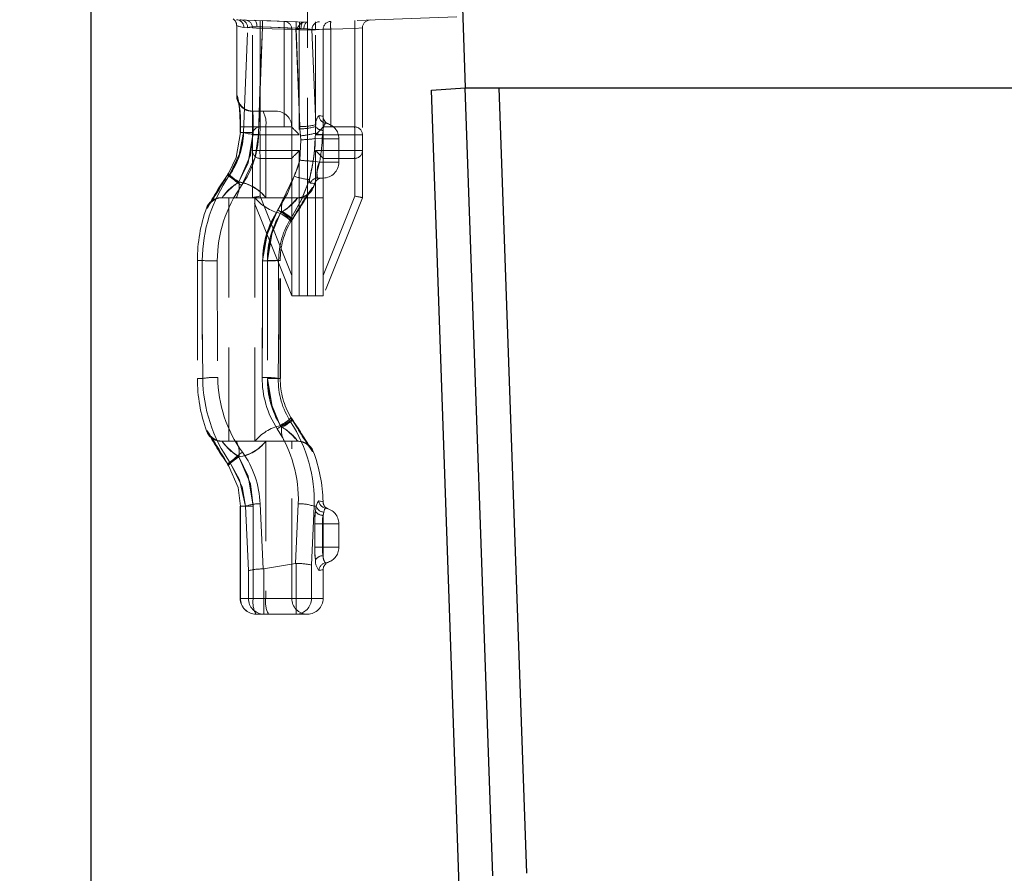
# Model space of a CAD drawing. Units: millimetres. Extents: x 0 to 420, y 0 to 297.
# Drawn here: x 251 to 263, y 238 to 248 of the extents above; entities that cross this region are included whole.
import ezdxf

# ---------------------------------------------------------------- set-up
doc = ezdxf.new("R2010")
doc.units = ezdxf.units.MM
doc.linetypes.add('HIDDEN', pattern=[1.905, 1.27, -0.635])
doc.layers.add('THICK_LINE', color=7, linetype='Continuous', lineweight=15)
doc.styles.add('SLDTEXTSTYLE3', font='TXT', dxfattribs={"width": 0.663})
doc.dimstyles.new('SLDDIMSTYLE2', dxfattribs={"dimtxt": 3.5, "dimasz": 4, "dimexe": 0, "dimexo": 0.0625, "dimgap": 0.875, "dimtad": 2, "dimlfac": 10, "dimrnd": 1e-09, "dimzin": 12, "dimdsep": 46, "dimtxsty": 'SLDTEXTSTYLE3', "dimsah": 1, "dimcen": 0.09, "dimadec": 0, "dimazin": 3, "dimtfac": 1, "dimtmove": 0, "dimatfit": 0, "dimfxl": 1, "dimfrac": 2, "dimtolj": 1, "dimtzin": 12, "dimarcsym": 0})

# ---------------------------------------------------------------- blocks, each defined once
blk = doc.blocks.new('_D_14')
at = {"layer": 'THICK_LINE'}
for p, q in [((244.856, 253.611), (244.856, 261.611)), ((253.219, 253.611), (242.856, 253.611)), ((244.856, 253.611), (244.856, 251.111)), ((253.719, 251.111), (242.856, 251.111)), ((244.856, 251.111), (244.856, 240.597))]:
    blk.add_line(p, q, dxfattribs=at)
for points in [[(244.856, 253.611), (245.856, 257.611), (243.856, 257.611)], [(244.856, 251.111), (243.856, 247.111), (245.856, 247.111)]]:
    blk.add_solid(points, dxfattribs=at)
at = {"layer": 'THICK_LINE', "insert": (240.344, 240.597, -0.004), "char_height": 3.5, "attachment_point": 1, "rotation": 90, "style": 'SLDTEXTSTYLE3'}
blk.add_mtext('25', dxfattribs=at)

msp = doc.modelspace()

# ---------------------------------------------------------------- linework, layer by layer
at = {"color": 7, "linetype": 'Continuous', "lineweight": 30}
for p, q in [((251.468735, 202.160657), (251.468735, 253.110657)), ((256.118735, 250.610657), (256.226989, 247.510657)), ((255.795031, 247.480452), (256.226989, 247.510657)), ((256.506645, 227.10249), (255.795031, 247.480452)), ((256.226989, 247.510657), (256.660002, 247.510657)), ((256.577208, 237.48169), (256.226989, 247.510657)), ((257.009166, 237.511895), (256.660002, 247.510657)), ((256.660002, 247.510657), (295.577467, 247.510657))]:
    msp.add_line(p, q, dxfattribs=at)
at = {"color": 7, "linetype": 'HIDDEN', "lineweight": 0}
for p, q in [((254.218735, 248.344308), (254.218735, 248.943942)), ((254.218735, 248.344308), (253.315245, 248.375858)), ((253.318735, 248.300925), (253.318735, 247.410657)), ((254.073062, 248.349549), (253.647483, 248.364468)), ((256.118735, 248.410657), (254.218735, 248.344308)), ((254.218735, 248.244369), (254.218735, 248.344308)), ((253.407104, 246.938539), (253.457981, 248.274197)), ((253.457981, 248.274197), (253.409732, 248.275919)), ((253.409732, 248.275919), (253.457981, 248.274197)), ((253.457981, 248.274197), (253.409732, 248.275919)), ((253.409732, 248.275919), (253.457981, 248.274197)), ((253.518735, 246.910657), (253.518735, 248.272183)), ((253.615245, 248.265443), (253.518735, 248.272183)), ((253.518735, 248.272183), (253.615245, 248.265443)), ((253.577914, 248.284486), (253.647392, 248.284367)), ((253.647392, 248.284367), (253.596196, 246.915024)), ((253.647379, 248.284119), (253.596196, 246.915024)), ((253.922224, 248.254723), (253.615245, 248.265443)), ((253.615245, 248.265443), (253.615245, 247.010596)), ((253.647392, 248.284367), (254.072984, 248.269367)), ((253.922224, 247.010657), (253.922224, 248.254723)), ((254.018735, 248.254723), (253.922224, 248.254723)), ((253.922224, 248.254723), (254.018735, 248.254723)), ((254.018735, 247.010596), (254.018735, 248.254723)), ((254.115245, 248.247983), (254.018735, 248.254723)), ((254.018735, 248.254723), (254.115245, 248.247983)), ((254.072984, 248.269367), (254.12099, 247.015723)), ((254.072984, 248.269367), (254.136095, 248.263516)), ((254.12099, 247.015723), (254.072993, 248.269186)), ((254.073542, 248.258721), (254.12099, 247.015723)), ((254.218735, 248.244369), (254.115245, 248.247983)), ((254.115245, 248.247983), (254.115245, 246.910657)), ((254.136095, 248.263516), (254.172815, 248.25925)), ((254.322224, 248.247983), (254.218735, 248.244369)), ((254.218735, 246.110657), (254.218735, 248.244369)), ((254.276679, 248.249652), (254.413023, 248.254519)), ((254.276679, 248.249652), (254.413023, 248.254519)), ((254.276679, 248.249652), (254.323748, 247.040447)), ((254.418735, 248.254723), (254.322224, 248.247983)), ((254.322224, 248.247983), (254.418735, 248.254723)), ((254.322224, 246.910657), (254.322224, 248.247983)), ((254.418735, 248.254723), (254.418735, 247.010596)), ((254.418735, 247.144625), (254.418735, 248.254723)), ((254.515245, 248.254723), (254.418735, 248.254723)), ((254.418735, 248.254723), (254.515245, 248.254723)), ((254.822224, 248.265443), (254.515245, 248.254723)), ((254.515245, 248.254723), (254.515245, 247.010657)), ((254.918735, 248.272183), (254.822224, 248.265443)), ((254.822224, 248.265443), (254.918735, 248.272183)), ((254.822224, 247.010596), (254.822224, 248.265443)), ((254.918735, 248.272183), (254.918735, 246.910657)), ((253.324613, 247.410657), (253.318735, 247.410657)), ((253.324613, 247.410657), (253.318735, 247.410657)), ((253.44482, 247.227196), (253.435819, 247.231377)), ((253.464255, 247.219925), (253.456972, 247.222381)), ((253.461666, 247.220762), (253.467443, 247.218947)), ((253.524352, 247.210657), (253.518735, 247.210657)), ((253.653464, 247.210657), (253.524352, 247.210657)), ((253.818735, 247.210657), (253.653464, 247.210657)), ((253.36352, 247.010657), (253.36352, 246.938539)), ((253.36352, 246.938539), (253.528791, 246.938539)), ((253.528791, 246.938539), (253.36352, 246.938539)), ((253.36352, 246.938539), (253.528791, 246.938539)), ((253.528791, 247.010657), (253.363752, 247.010657)), ((253.528791, 247.010657), (253.363752, 247.010657)), ((253.528791, 247.010657), (253.363752, 247.010657)), ((253.528791, 247.010657), (253.363752, 247.010657)), ((253.528791, 246.938539), (253.363752, 246.938539)), ((253.365603, 247.010657), (253.365603, 246.938539)), ((253.365603, 246.938539), (253.407104, 246.938539)), ((253.407104, 246.938539), (253.365603, 246.938539)), ((253.365603, 246.938539), (253.407104, 246.938539)), ((253.407104, 246.938539), (253.365603, 246.938539)), ((253.528791, 246.938539), (253.528791, 247.010657)), ((253.528791, 247.010657), (253.688194, 247.010657)), ((253.528791, 247.010657), (253.618735, 247.010657)), ((253.618735, 247.010657), (254.018735, 247.010657)), ((253.688194, 247.010657), (253.688194, 246.110657)), ((253.688194, 247.010657), (254.01393, 247.010657)), ((254.018735, 246.110657), (254.018735, 247.010657)), ((254.12253, 246.984959), (254.12099, 247.015723)), ((254.131848, 246.897728), (254.12253, 246.984959)), ((254.320277, 246.932715), (254.318987, 246.864112)), ((254.322326, 247.016701), (254.320277, 246.932715)), ((254.323748, 247.040447), (254.322326, 247.016701)), ((254.418735, 246.967146), (254.411002, 246.912579)), ((254.418735, 247.010657), (254.818735, 247.010657)), ((254.418735, 246.967146), (254.418735, 246.860657)), ((254.418735, 246.860657), (254.418735, 246.967146)), ((254.418735, 246.967146), (254.418735, 246.860657)), ((254.418735, 246.860657), (254.418735, 246.967146)), ((253.518735, 246.710657), (253.518735, 246.910657)), ((253.615245, 246.910657), (253.518735, 246.910657)), ((253.518735, 246.910657), (253.615245, 246.910657)), ((253.615245, 246.910657), (253.615245, 246.710657)), ((254.115245, 246.910657), (253.615245, 246.910657)), ((254.122521, 246.587963), (254.135583, 246.848266)), ((254.135583, 246.848266), (254.131848, 246.897728)), ((254.318987, 246.864112), (254.407199, 246.860657)), ((254.318987, 246.864112), (254.407199, 246.860657)), ((254.318987, 246.864112), (254.407199, 246.860657)), ((254.318987, 246.864112), (254.407199, 246.860657)), ((254.822224, 246.910657), (254.322224, 246.910657)), ((254.411002, 246.912579), (254.407199, 246.860657)), ((254.418735, 246.860657), (254.407199, 246.860657)), ((254.418735, 246.560657), (254.418735, 246.860657)), ((254.418735, 246.860657), (254.618735, 246.860657)), ((254.618735, 246.860657), (254.418735, 246.860657)), ((254.418735, 246.860657), (254.618735, 246.860657)), ((254.418735, 246.610718), (254.418735, 246.860657)), ((254.618735, 246.860657), (254.418735, 246.860657)), ((254.618735, 246.860657), (254.618735, 246.560657)), ((254.822224, 246.710657), (254.822224, 246.910657)), ((254.918735, 246.910657), (254.822224, 246.910657)), ((254.822224, 246.910657), (254.918735, 246.910657)), ((254.918735, 246.910657), (254.918735, 246.710657)), ((253.518735, 246.110657), (253.518735, 246.710657)), ((253.615245, 246.710657), (253.518735, 246.710657)), ((253.518735, 246.710657), (253.615245, 246.710657)), ((253.615245, 246.710657), (254.115245, 246.710657)), ((254.115245, 246.710657), (254.115245, 246.110657)), ((254.322224, 246.710657), (254.822224, 246.710657)), ((254.322224, 246.110657), (254.322224, 246.710657)), ((254.918735, 246.710657), (254.822224, 246.710657)), ((254.822224, 246.710657), (254.918735, 246.710657)), ((254.918735, 246.710657), (254.918735, 246.110657)), ((253.615245, 246.610718), (253.615245, 246.129916)), ((254.018735, 246.610657), (253.618735, 246.610657)), ((254.018735, 246.110657), (254.018735, 246.610718)), ((254.291511, 246.576324), (254.372516, 246.560657)), ((254.291511, 246.576324), (254.372516, 246.560657)), ((254.291511, 246.576324), (254.372516, 246.560657)), ((254.291511, 246.576324), (254.372516, 246.560657)), ((254.372516, 246.560657), (254.418735, 246.560657)), ((254.418735, 246.610718), (254.418735, 246.110657)), ((254.818735, 246.610657), (254.418735, 246.610657)), ((254.418735, 246.560657), (254.418735, 246.360657)), ((254.418735, 246.560657), (254.618735, 246.560657)), ((254.418735, 246.360657), (254.418735, 246.560657)), ((254.618735, 246.560657), (254.418735, 246.560657)), ((254.418735, 246.560657), (254.618735, 246.560657)), ((254.618735, 246.560657), (254.418735, 246.560657)), ((254.822224, 246.129916), (254.822224, 246.610718)), ((253.212105, 246.417633), (253.200119, 246.398408)), ((253.216088, 246.418635), (253.206711, 246.404068)), ((253.206711, 246.404068), (253.2246, 246.391933)), ((253.2246, 246.391933), (253.206711, 246.404068)), ((253.206711, 246.404068), (253.2246, 246.391933)), ((253.2246, 246.391933), (253.206711, 246.404068)), ((253.335614, 246.301879), (253.34696, 246.310657)), ((253.347046, 246.310657), (253.34696, 246.310657)), ((254.418735, 246.360657), (254.349626, 246.360657)), ((254.282309, 246.240675), (254.29192, 246.240869)), ((253.109828, 246.110306), (253.121327, 246.110657)), ((253.116875, 246.110083), (253.131988, 246.110657)), ((253.116875, 246.110083), (253.131988, 246.110657)), ((253.131988, 246.110657), (253.12002, 246.110297)), ((253.131988, 246.110657), (253.312317, 246.110657)), ((253.218735, 246.110657), (253.218735, 243.010657)), ((253.549275, 246.110657), (253.312317, 246.110657)), ((254.018735, 244.860657), (253.518735, 246.110657)), ((253.549275, 246.110657), (253.688194, 246.110657)), ((253.549275, 246.110657), (253.549275, 243.010657)), ((253.615245, 246.129916), (254.018735, 245.121191)), ((253.925152, 246.110657), (253.688194, 246.110657)), ((254.095429, 246.110657), (253.925152, 246.110657)), ((254.018735, 244.860657), (254.018735, 246.110657)), ((254.115245, 246.110657), (254.115245, 244.860657)), ((254.115245, 246.110657), (254.218735, 246.110657)), ((254.115245, 244.860657), (254.115245, 246.110657)), ((254.218735, 244.860657), (254.218735, 246.110657)), ((254.322224, 246.110657), (254.218735, 246.110657)), ((254.322224, 244.860657), (254.322224, 246.110657)), ((254.322224, 246.110657), (254.418735, 246.110657)), ((254.418735, 246.110657), (254.322224, 246.110657)), ((254.322224, 246.110657), (254.322224, 244.860657)), ((254.418735, 245.121191), (254.822224, 246.129916)), ((254.418735, 246.110657), (254.418735, 244.860657)), ((254.918735, 246.110657), (254.418735, 244.860657)), ((252.94398, 245.977534), (252.934256, 245.977346)), ((253.890506, 245.924525), (253.873749, 245.911189)), ((253.90194, 245.933283), (253.890506, 245.924525)), ((254.007587, 245.807863), (254.021475, 245.830423)), ((254.012159, 245.808648), (254.029561, 245.838593)), ((254.031046, 245.844934), (254.01381, 245.856625)), ((254.01381, 245.856625), (254.031046, 245.844934)), ((254.01381, 245.856625), (254.031046, 245.844934)), ((254.031046, 245.844934), (254.01381, 245.856625)), ((254.021475, 245.830423), (254.031046, 245.844934)), ((254.025417, 245.829534), (254.039925, 245.853739)), ((252.818735, 245.310657), (252.818735, 243.810657)), ((252.88132, 245.310657), (252.818735, 245.310657)), ((252.88132, 245.310657), (252.818735, 245.310657)), ((253.071559, 245.306041), (253.076871, 243.823432)), ((253.643103, 243.823446), (253.648505, 245.306035)), ((253.708679, 245.310657), (253.873717, 245.310657)), ((253.708679, 245.310657), (253.708679, 243.810657)), ((253.708679, 245.310657), (253.873949, 245.310657)), ((253.873949, 245.310657), (253.708679, 245.310657)), ((253.708679, 245.310657), (253.873949, 245.310657)), ((253.852543, 245.310657), (253.871866, 245.310657)), ((253.871866, 243.810657), (253.871866, 245.310657)), ((253.873949, 243.810657), (253.873949, 245.310657)), ((254.115245, 244.860657), (254.018735, 244.860657)), ((254.115245, 244.860657), (254.218735, 244.860657)), ((254.322224, 244.860657), (254.218735, 244.860657)), ((254.418735, 244.860657), (254.322224, 244.860657)), ((252.886879, 243.810657), (252.818735, 243.810657)), ((252.886879, 243.810657), (252.818735, 243.810657)), ((253.708679, 243.810657), (253.873717, 243.810657)), ((253.708679, 243.810657), (253.873949, 243.810657)), ((253.873949, 243.810657), (253.708679, 243.810657)), ((253.708679, 243.810657), (253.873949, 243.810657)), ((253.84689, 243.810657), (253.871866, 243.810657)), ((254.021475, 243.290892), (254.007587, 243.313452)), ((254.031046, 243.276381), (254.021475, 243.290892)), ((254.039925, 243.267576), (254.024075, 243.291316)), ((253.873749, 243.210126), (253.890506, 243.196789)), ((253.890506, 243.196789), (253.90194, 243.188031)), ((254.031046, 243.276381), (254.004317, 243.25825)), ((254.004317, 243.25825), (254.031046, 243.276381)), ((254.004317, 243.25825), (254.031046, 243.276381)), ((254.031046, 243.276381), (254.004317, 243.25825)), ((252.94398, 243.14378), (252.934256, 243.143969)), ((253.117878, 243.011158), (253.131988, 243.010657)), ((253.117878, 243.011158), (253.131988, 243.010657)), ((253.312317, 243.010657), (253.131988, 243.010657)), ((253.549275, 243.010657), (253.312317, 243.010657)), ((253.688194, 243.010657), (253.549275, 243.010657)), ((253.925152, 243.010657), (253.688194, 243.010657)), ((253.688194, 243.010657), (253.688194, 241.010657)), ((253.925152, 243.010657), (254.095429, 243.010657)), ((254.018735, 241.010657), (254.018735, 243.010657)), ((254.095429, 243.010657), (254.099531, 243.010615)), ((254.095429, 243.010657), (254.099531, 243.010615)), ((254.095429, 243.010657), (254.099531, 243.010615)), ((254.106044, 243.010657), (254.132313, 243.008875)), ((253.34696, 242.810657), (253.335614, 242.819436)), ((253.34696, 242.810657), (253.347046, 242.810657)), ((254.282309, 242.880639), (254.29192, 242.880446)), ((253.203318, 242.717238), (253.21603, 242.698358)), ((253.206711, 242.717247), (253.236255, 242.737287)), ((253.236255, 242.737287), (253.206711, 242.717247)), ((253.206711, 242.717247), (253.236255, 242.737287)), ((253.236255, 242.737287), (253.206711, 242.717247)), ((253.206711, 242.717247), (253.216088, 242.702679)), ((253.36352, 242.182775), (253.36352, 241.010657)), ((253.528791, 242.182775), (253.36352, 242.182775)), ((253.36352, 242.182775), (253.528791, 242.182775)), ((253.36352, 242.182775), (253.528791, 242.182775)), ((253.528791, 242.182775), (253.363752, 242.182775)), ((253.365603, 242.182775), (253.365603, 241.010657)), ((253.365603, 242.182775), (253.429183, 242.182775)), ((253.429183, 242.182775), (253.365603, 242.182775)), ((253.365603, 242.182775), (253.429183, 242.182775)), ((253.429183, 242.182775), (253.365603, 242.182775)), ((253.468467, 241.364079), (253.429183, 242.182775)), ((253.528791, 241.010657), (253.528791, 242.182775)), ((253.617294, 242.214458), (253.655994, 241.384978)), ((254.067537, 241.454575), (254.102306, 242.214489)), ((254.304195, 242.182775), (254.269002, 241.434887)), ((254.331499, 242.182775), (254.304195, 242.182775)), ((254.304195, 242.182775), (254.331499, 242.182775)), ((254.304195, 242.182775), (254.331499, 242.182775)), ((254.331499, 242.182775), (254.304195, 242.182775)), ((254.320908, 242.120391), (254.331499, 242.182775)), ((254.425952, 242.108736), (254.418735, 242.067146)), ((254.418735, 242.067146), (254.418735, 241.960657)), ((254.418735, 241.960657), (254.418735, 242.067146)), ((254.418735, 242.067146), (254.418735, 241.960657)), ((254.418735, 241.960657), (254.418735, 242.067146)), ((254.475576, 242.15178), (254.448782, 242.158387)), ((254.311115, 241.660657), (254.311115, 241.960657)), ((254.311115, 241.960657), (254.408723, 241.960657)), ((254.408723, 241.960657), (254.311115, 241.960657)), ((254.311115, 241.960657), (254.408723, 241.960657)), ((254.408723, 241.960657), (254.311115, 241.960657)), ((254.408723, 241.960657), (254.408723, 241.660657)), ((254.418735, 241.960657), (254.408723, 241.960657)), ((254.418735, 241.960657), (254.618735, 241.960657)), ((254.418735, 241.660657), (254.418735, 241.960657)), ((254.618735, 241.960657), (254.418735, 241.960657)), ((254.418735, 241.960657), (254.618735, 241.960657)), ((254.618735, 241.960657), (254.418735, 241.960657)), ((254.618735, 241.960657), (254.618735, 241.660657)), ((254.311115, 241.660657), (254.408723, 241.660657)), ((254.311115, 241.660657), (254.408723, 241.660657)), ((254.311115, 241.660657), (254.408723, 241.660657)), ((254.311115, 241.660657), (254.408723, 241.660657)), ((254.408723, 241.660657), (254.418735, 241.660657)), ((254.418735, 241.660657), (254.618735, 241.660657)), ((254.418735, 241.660657), (254.418735, 241.554168)), ((254.618735, 241.660657), (254.418735, 241.660657)), ((254.418735, 241.554168), (254.418735, 241.660657)), ((254.418735, 241.660657), (254.618735, 241.660657)), ((254.418735, 241.660657), (254.418735, 241.554168)), ((254.618735, 241.660657), (254.418735, 241.660657)), ((254.418735, 241.554168), (254.418735, 241.660657)), ((254.075656, 241.455167), (254.067537, 241.454575)), ((254.075656, 241.010657), (254.075656, 241.455167)), ((254.269002, 241.434887), (254.269002, 241.010657)), ((254.449686, 241.463067), (254.48466, 241.471835)), ((253.468467, 241.010657), (253.468467, 241.364079)), ((253.655994, 241.384978), (253.661813, 241.385559)), ((253.661813, 241.385559), (253.661813, 241.010657)), ((254.418735, 241.010657), (254.418735, 241.37669)), ((253.528791, 241.010657), (253.363752, 241.010657)), ((253.528791, 241.010657), (253.363752, 241.010657)), ((253.528791, 241.010657), (253.363752, 241.010657)), ((253.528791, 241.010657), (253.363752, 241.010657)), ((253.365603, 241.010657), (253.468467, 241.010657)), ((253.468467, 241.010657), (253.365603, 241.010657)), ((253.365603, 241.010657), (253.468467, 241.010657)), ((253.468467, 241.010657), (253.365603, 241.010657)), ((253.468467, 241.010657), (253.661813, 241.010657)), ((253.468467, 241.010657), (253.661813, 241.010657)), ((253.661813, 241.010657), (253.468467, 241.010657)), ((253.661813, 241.010657), (253.468467, 241.010657)), ((253.688194, 241.010657), (253.528791, 241.010657)), ((253.661813, 240.810657), (253.661813, 241.010657)), ((253.661813, 241.010657), (254.075656, 241.010657)), ((253.661813, 240.810657), (253.661813, 241.010657)), ((253.661813, 241.010657), (253.661813, 240.810657)), ((253.661813, 241.010657), (253.661813, 240.810657)), ((253.688194, 241.010657), (254.01393, 241.010657)), ((253.688194, 241.010657), (254.01393, 241.010657)), ((254.075656, 240.810657), (254.075656, 241.010657)), ((254.269002, 241.010657), (254.075656, 241.010657)), ((254.075656, 241.010657), (254.075656, 240.810657)), ((254.075656, 241.010657), (254.269002, 241.010657)), ((254.075656, 240.810657), (254.075656, 241.010657)), ((254.269002, 241.010657), (254.075656, 241.010657)), ((254.075656, 241.010657), (254.075656, 240.810657)), ((254.075656, 241.010657), (254.269002, 241.010657)), ((254.269002, 241.010657), (254.418735, 241.010657)), ((254.269002, 241.010657), (254.418735, 241.010657)), ((253.661813, 240.810657), (253.56352, 240.810657)), ((254.075656, 240.810657), (253.661813, 240.810657)), ((254.218735, 240.810657), (254.075656, 240.810657))]:
    msp.add_line(p, q, dxfattribs=at)
at = {"color": 7, "linetype": 'HIDDEN', "lineweight": 0, "flags": 128}
for points in [[(253.409732, 248.275919), (253.344821, 248.289727), (253.319125, 248.302363), (253.348147, 248.288423), (253.409732, 248.275919)], [(253.409732, 248.275919), (253.344821, 248.289727), (253.319125, 248.302363), (253.348147, 248.288423), (253.409732, 248.275919)], [(253.577914, 248.284486), (253.576759, 248.301294), (253.57449, 248.317095), (253.571176, 248.331414), (253.566917, 248.343818), (253.561842, 248.353934), (253.556103, 248.361455), (253.549874, 248.366155), (253.543343, 248.367893)], [(253.543343, 248.367893), (253.549874, 248.366155), (253.556103, 248.361455), (253.561842, 248.353934), (253.566917, 248.343818), (253.571176, 248.331414), (253.57449, 248.317095), (253.576759, 248.301294), (253.577914, 248.284486)], [(254.08699, 248.268695), (254.101522, 248.285218), (254.120415, 248.314569), (254.143188, 248.335398), (254.163094, 248.341472), (254.180603, 248.342976)], [(254.136095, 248.263516), (254.137948, 248.280462), (254.140601, 248.29635), (254.143972, 248.310692), (254.147957, 248.323045), (254.152432, 248.333028), (254.157261, 248.340334), (254.162293, 248.344737), (254.167375, 248.346101)], [(254.136095, 248.263516), (254.137948, 248.280462), (254.140601, 248.29635), (254.143972, 248.310692), (254.147957, 248.323045), (254.152432, 248.333028), (254.157261, 248.340334), (254.162293, 248.344737), (254.167375, 248.346101)], [(254.217982, 248.344282), (254.202658, 248.338111), (254.189146, 248.321368), (254.178968, 248.29594), (254.172975, 248.261368), (254.172815, 248.25925)], [(253.596196, 246.915024), (253.616963, 247.601507), (253.647392, 248.284367)], [(254.072993, 248.269186), (253.873198, 248.276196), (253.647379, 248.284119)], [(253.647379, 248.284119), (253.847174, 248.277109), (254.072993, 248.269186), (254.08699, 248.268695)], [(254.172815, 248.25925), (254.139764, 248.263124), (254.072993, 248.269186)], [(254.08699, 248.268695), (254.074249, 248.259253), (254.073542, 248.258721)], [(254.172815, 248.25925), (254.139764, 248.263124), (254.136095, 248.263516)], [(253.46786, 247.219784), (253.419729, 247.240417), (253.381845, 247.270941), (253.357739, 247.301478), (253.34559, 247.32382), (253.340712, 247.335769), (253.338658, 247.341994), (253.338402, 247.34284), (253.340303, 247.333771), (253.345527, 247.301656), (253.352731, 247.241033), (253.359381, 247.155508), (253.363109, 247.056244), (253.363035, 247.006857)], [(253.440233, 247.229259), (253.447915, 247.225881), (253.449498, 247.225233)], [(253.449498, 247.225233), (253.485385, 247.2145), (253.524352, 247.210657)], [(253.524352, 247.210657), (253.485385, 247.2145), (253.464255, 247.219925)], [(253.467443, 247.218947), (253.485385, 247.2145), (253.524352, 247.210657)], [(253.524352, 247.210657), (253.521722, 247.199431), (253.522791, 247.166861), (253.525729, 247.116804), (253.528236, 247.054848), (253.528791, 247.010657)], [(253.524352, 247.210657), (253.521722, 247.199431), (253.522791, 247.166861), (253.525729, 247.116804), (253.528236, 247.054848), (253.528791, 247.010657)], [(254.366326, 247.157043), (254.409013, 247.146819), (254.417646, 247.143891), (254.40162, 247.149089), (254.366326, 247.157043)], [(254.366326, 247.157043), (254.409013, 247.146819), (254.417646, 247.143891), (254.40162, 247.149089), (254.366326, 247.157043)], [(254.478545, 247.051692), (254.481112, 247.050858), (254.480339, 247.051167), (254.479114, 247.051684), (254.478639, 247.05189), (254.478166, 247.052099), (254.47751, 247.052393), (254.476672, 247.052777), (254.474275, 247.053927), (254.469757, 247.056315), (254.447354, 247.073465), (254.430962, 247.095584), (254.420125, 247.126882), (254.420262, 247.144587)], [(254.478469, 247.051443), (254.48466, 247.04948), (254.478906, 247.051391), (254.449686, 247.058248)], [(253.365603, 246.938539), (253.312517, 246.620685), (253.216088, 246.418635)], [(253.407104, 246.938539), (253.340785, 246.609012), (253.2246, 246.391933)], [(253.2246, 246.391933), (253.369066, 246.693566), (253.407104, 246.938539)], [(253.34696, 246.310657), (253.46419, 246.554395), (253.528791, 246.938539)], [(253.528791, 246.938539), (253.492919, 246.650508), (253.34696, 246.310657)], [(253.34696, 246.310657), (253.46419, 246.554395), (253.528791, 246.938539)], [(253.528791, 246.938539), (253.492919, 246.650508), (253.34696, 246.310657)], [(253.596196, 246.915024), (253.552252, 246.624445), (253.380425, 246.265623)], [(254.318987, 246.864112), (254.304536, 246.664482), (254.291511, 246.576324)], [(254.291511, 246.576324), (254.315094, 246.775091), (254.318987, 246.864112)], [(254.318987, 246.864112), (254.304536, 246.664482), (254.291511, 246.576324)], [(254.291511, 246.576324), (254.315094, 246.775091), (254.318987, 246.864112)], [(254.122521, 246.587963), (254.10539, 246.522028), (254.049349, 246.384696)], [(254.049349, 246.384696), (254.10539, 246.522028), (254.122521, 246.587963)], [(254.242995, 246.34084), (254.273794, 246.484042), (254.291511, 246.576324)], [(254.291511, 246.576324), (254.272646, 246.478466), (254.242995, 246.34084)], [(254.372516, 246.560657), (254.357668, 246.50681), (254.343849, 246.44801), (254.336766, 246.401449), (254.338399, 246.371055), (254.349626, 246.360657)], [(254.372516, 246.560657), (254.357668, 246.50681), (254.343849, 246.44801), (254.336766, 246.401449), (254.338399, 246.371055), (254.349626, 246.360657)], [(253.21603, 246.422957), (253.206432, 246.40788), (253.203666, 246.40399)], [(253.203802, 246.403704), (253.139747, 246.304155), (253.083024, 246.210379), (253.037956, 246.133009), (253.005252, 246.076695), (252.987463, 246.047439), (252.983531, 246.041523), (252.985614, 246.044205), (252.992875, 246.052448), (253.009411, 246.06769), (253.04754, 246.091667), (253.10584, 246.108921), (253.131894, 246.107776)], [(253.335614, 246.301879), (253.304798, 246.323106), (253.276446, 246.343206), (253.251624, 246.36142), (253.231266, 246.377066), (253.216137, 246.389553), (253.206806, 246.398413), (253.203624, 246.403313), (253.206711, 246.404068)], [(253.335614, 246.301879), (253.304798, 246.323106), (253.276446, 246.343206), (253.251624, 246.36142), (253.231266, 246.377066), (253.216137, 246.389553), (253.206806, 246.398413), (253.203624, 246.403313), (253.206711, 246.404068)], [(253.335614, 246.301879), (253.304798, 246.323106), (253.276446, 246.343206), (253.251624, 246.36142), (253.231266, 246.377066), (253.216137, 246.389553), (253.206806, 246.398413), (253.203624, 246.403313), (253.206711, 246.404068)], [(253.206711, 246.404068), (253.203624, 246.403313), (253.206806, 246.398413), (253.216137, 246.389553), (253.231266, 246.377066), (253.251624, 246.36142), (253.276446, 246.343206), (253.304798, 246.323106), (253.335614, 246.301879)], [(253.34696, 246.310657), (253.31518, 246.331794), (253.285973, 246.352112), (253.260469, 246.370827), (253.239655, 246.387213), (253.224337, 246.400638), (253.215107, 246.410582), (253.212321, 246.416659), (253.216088, 246.418635)], [(253.843984, 245.954835), (253.847229, 245.959715), (254.049349, 246.384696)], [(254.049349, 246.384696), (253.963202, 246.164727), (253.843984, 245.954835)], [(253.843984, 245.954835), (253.847229, 245.959715), (254.049349, 246.384696)], [(254.049349, 246.384696), (253.963202, 246.164727), (253.843984, 245.954835)], [(254.242995, 246.34084), (254.146843, 246.093145), (254.01381, 245.856625)], [(254.01381, 245.856625), (254.144511, 246.088219), (254.242995, 246.34084)], [(254.242995, 246.34084), (254.146843, 246.093145), (254.01381, 245.856625)], [(254.01381, 245.856625), (254.144511, 246.088219), (254.242995, 246.34084)], [(254.242995, 246.34084), (254.242964, 246.336299), (254.247658, 246.300819), (254.25637, 246.293397)], [(254.242995, 246.34084), (254.242964, 246.336299), (254.247658, 246.300819), (254.25637, 246.293397)], [(254.25637, 246.293397), (254.245291, 246.308376), (254.242995, 246.34084)], [(254.25637, 246.293397), (254.245291, 246.308376), (254.242995, 246.34084)], [(254.03298, 245.843787), (254.098144, 245.943165), (254.153579, 246.032675), (254.196536, 246.104173), (254.226275, 246.153291), (254.239959, 246.174653), (254.241948, 246.17751), (254.238558, 246.173381), (254.23017, 246.164489), (254.211, 246.148236), (254.15987, 246.121467), (254.097606, 246.110669), (254.095491, 246.111031)], [(254.25637, 246.293397), (254.283844, 246.293166), (254.31078, 246.292945), (254.299902, 246.293033), (254.25637, 246.293397)], [(254.25637, 246.293397), (254.283844, 246.293166), (254.31078, 246.292945), (254.299902, 246.293033), (254.25637, 246.293397)], [(253.648505, 245.306035), (253.684199, 245.595979), (253.843984, 245.954835)], [(253.843984, 245.954835), (253.713293, 245.692608), (253.648505, 245.306035)], [(254.021475, 245.830423), (254.024022, 245.830429), (254.02037, 245.834416), (254.010653, 245.842236), (253.995229, 245.853601), (253.974667, 245.868092), (253.949725, 245.885175), (253.921322, 245.90422), (253.890506, 245.924525)], [(254.021475, 245.830423), (254.024022, 245.830429), (254.02037, 245.834416), (254.010653, 245.842236), (253.995229, 245.853601), (253.974667, 245.868092), (253.949725, 245.885175), (253.921322, 245.90422), (253.890506, 245.924525)], [(254.021475, 245.830423), (254.024022, 245.830429), (254.02037, 245.834416), (254.010653, 245.842236), (253.995229, 245.853601), (253.974667, 245.868092), (253.949725, 245.885175), (253.921322, 245.90422), (253.890506, 245.924525)], [(253.890506, 245.924525), (253.921322, 245.90422), (253.949725, 245.885175), (253.974667, 245.868092), (253.995229, 245.853601), (254.010653, 245.842236), (254.02037, 245.834416), (254.024022, 245.830429), (254.021475, 245.830423)], [(254.031046, 245.844934), (254.032903, 245.843821), (254.028844, 245.846716), (254.019015, 245.853514), (254.003767, 245.863973), (253.983645, 245.877719), (253.959368, 245.89426), (253.931805, 245.913005), (253.90194, 245.933283)], [(254.031046, 245.844934), (254.032903, 245.843821), (254.028844, 245.846716), (254.019015, 245.853514), (254.003767, 245.863973), (253.983645, 245.877719), (253.959368, 245.89426), (253.931805, 245.913005), (253.90194, 245.933283)], [(254.031046, 245.844934), (254.032903, 245.843821), (254.028844, 245.846716), (254.019015, 245.853514), (254.003767, 245.863973), (253.983645, 245.877719), (253.959368, 245.89426), (253.931805, 245.913005), (253.90194, 245.933283)], [(253.90194, 245.933283), (253.931805, 245.913005), (253.959368, 245.89426), (253.983645, 245.877719), (254.003767, 245.863973), (254.019015, 245.853514), (254.028844, 245.846716), (254.032903, 245.843821), (254.031046, 245.844934)], [(253.873749, 245.911189), (253.773279, 245.694802), (253.708679, 245.310657)], [(253.708679, 245.310657), (253.74455, 245.598689), (253.873749, 245.911189)], [(253.873749, 245.911189), (253.773279, 245.694802), (253.708679, 245.310657)], [(254.007587, 245.807863), (254.011192, 245.809811), (254.008163, 245.815666), (253.998617, 245.825202), (253.982921, 245.83805), (253.961681, 245.853717), (253.935715, 245.871598), (253.906023, 245.891004), (253.873749, 245.911189)], [(254.007869, 245.803772), (254.016569, 245.818298), (254.024283, 245.829855)], [(252.88132, 245.310657), (252.88114, 244.561088), (252.886879, 243.810657)], [(252.88132, 245.310657), (252.88114, 244.561088), (252.886879, 243.810657)], [(252.886879, 243.810657), (252.881146, 244.559464), (252.88132, 245.310657)], [(252.886879, 243.810657), (252.881146, 244.559464), (252.88132, 245.310657)], [(253.643103, 243.823446), (253.648675, 244.563686), (253.648505, 245.306035)], [(253.648505, 245.306035), (253.64868, 244.565122), (253.643103, 243.823446)], [(253.852543, 245.310657), (253.852726, 244.561079), (253.84689, 243.810657)], [(253.84689, 243.810657), (253.85272, 244.559489), (253.852543, 245.310657)], [(253.852543, 245.310657), (253.852726, 244.561079), (253.84689, 243.810657)], [(253.84689, 243.810657), (253.85272, 244.559489), (253.852543, 245.310657)], [(253.708679, 243.810657), (253.74455, 243.522626), (253.873749, 243.210126)], [(253.873749, 243.210126), (253.773279, 243.426513), (253.708679, 243.810657)], [(253.708679, 243.810657), (253.74455, 243.522626), (253.873749, 243.210126)], [(253.873749, 243.210126), (253.906023, 243.23031), (253.935715, 243.249717), (253.961681, 243.267598), (253.982921, 243.283264), (253.998617, 243.296113), (254.008163, 243.305648), (254.011192, 243.311503), (254.007587, 243.313452)], [(253.890506, 243.196789), (253.921322, 243.217094), (253.949725, 243.236139), (253.974667, 243.253222), (253.995229, 243.267714), (254.010653, 243.279079), (254.02037, 243.286899), (254.024022, 243.290886), (254.021475, 243.290892)], [(253.890506, 243.196789), (253.921322, 243.217094), (253.949725, 243.236139), (253.974667, 243.253222), (253.995229, 243.267714), (254.010653, 243.279079), (254.02037, 243.286899), (254.024022, 243.290886), (254.021475, 243.290892)], [(254.021475, 243.290892), (254.024022, 243.290886), (254.02037, 243.286899), (254.010653, 243.279079), (253.995229, 243.267714), (253.974667, 243.253222), (253.949725, 243.236139), (253.921322, 243.217094), (253.890506, 243.196789)], [(253.890506, 243.196789), (253.921322, 243.217094), (253.949725, 243.236139), (253.974667, 243.253222), (253.995229, 243.267714), (254.010653, 243.279079), (254.02037, 243.286899), (254.024022, 243.290886), (254.021475, 243.290892)], [(254.029561, 243.282722), (254.01464, 243.306165), (254.011432, 243.312248)], [(253.90194, 243.188031), (253.931805, 243.20831), (253.959368, 243.227055), (253.983645, 243.243596), (254.003767, 243.257341), (254.019015, 243.2678), (254.028844, 243.274599), (254.032903, 243.277493), (254.031046, 243.276381)], [(253.90194, 243.188031), (253.931805, 243.20831), (253.959368, 243.227055), (253.983645, 243.243596), (254.003767, 243.257341), (254.019015, 243.2678), (254.028844, 243.274599), (254.032903, 243.277493), (254.031046, 243.276381)], [(254.031046, 243.276381), (254.032903, 243.277493), (254.028844, 243.274599), (254.019015, 243.2678), (254.003767, 243.257341), (253.983645, 243.243596), (253.959368, 243.227055), (253.931805, 243.20831), (253.90194, 243.188031)], [(253.90194, 243.188031), (253.931805, 243.20831), (253.959368, 243.227055), (253.983645, 243.243596), (254.003767, 243.257341), (254.019015, 243.2678), (254.028844, 243.274599), (254.032903, 243.277493), (254.031046, 243.276381)], [(254.099224, 243.009818), (254.104136, 243.010466), (254.157496, 243.000655), (254.197285, 242.982276), (254.222971, 242.963502), (254.235188, 242.951695), (254.240476, 242.945653), (254.242014, 242.943702), (254.238682, 242.948561), (254.227434, 242.966156), (254.20101, 243.00967), (254.160586, 243.077072), (254.107403, 243.163509), (254.042911, 243.262895), (254.032725, 243.2775)], [(253.131964, 243.010669), (253.076006, 243.018751), (253.034024, 243.036728), (253.005901, 243.056523), (252.991845, 243.069937), (252.985785, 243.07689), (252.983643, 243.079653), (252.985867, 243.076343), (252.99533, 243.061217), (253.018002, 243.022817), (253.055314, 242.958299), (253.10509, 242.873868), (253.165582, 242.776129), (253.204111, 242.717961)], [(253.335614, 242.819436), (253.304798, 242.798208), (253.276446, 242.778109), (253.251624, 242.759894), (253.231266, 242.744249), (253.216137, 242.731761), (253.206806, 242.722901), (253.203624, 242.718002), (253.206711, 242.717247)], [(253.335614, 242.819436), (253.304798, 242.798208), (253.276446, 242.778109), (253.251624, 242.759894), (253.231266, 242.744249), (253.216137, 242.731761), (253.206806, 242.722901), (253.203624, 242.718002), (253.206711, 242.717247)], [(253.206711, 242.717247), (253.203624, 242.718002), (253.206806, 242.722901), (253.216137, 242.731761), (253.231266, 242.744249), (253.251624, 242.759894), (253.276446, 242.778109), (253.304798, 242.798208), (253.335614, 242.819436)], [(253.206711, 242.717247), (253.203624, 242.718002), (253.206806, 242.722901), (253.216137, 242.731761), (253.231266, 242.744249), (253.251624, 242.759894), (253.276446, 242.778109), (253.304798, 242.798208), (253.335614, 242.819436)], [(253.34696, 242.810657), (253.31518, 242.789521), (253.285973, 242.769202), (253.260469, 242.750488), (253.239655, 242.734101), (253.224337, 242.720676), (253.215107, 242.710733), (253.212321, 242.704655), (253.216088, 242.702679)], [(253.528791, 242.182775), (253.492919, 242.470806), (253.34696, 242.810657)], [(253.34696, 242.810657), (253.46419, 242.56692), (253.528791, 242.182775)], [(253.528791, 242.182775), (253.492919, 242.470806), (253.34696, 242.810657)], [(253.34696, 242.810657), (253.46419, 242.56692), (253.528791, 242.182775)], [(253.200119, 242.722906), (253.210003, 242.707926), (253.212378, 242.703888)], [(253.216088, 242.702679), (253.33613, 242.421061), (253.365603, 242.182775)], [(253.429183, 242.182775), (253.35539, 242.521599), (253.236255, 242.737287)], [(253.236255, 242.737287), (253.387851, 242.428588), (253.429183, 242.182775)], [(253.429183, 242.182775), (253.35539, 242.521599), (253.236255, 242.737287)], [(253.236255, 242.737287), (253.387851, 242.428588), (253.429183, 242.182775)], [(254.365036, 242.253655), (254.361869, 242.253412), (254.346461, 242.232922), (254.331499, 242.182775)], [(254.331499, 242.182775), (254.346461, 242.232922), (254.361869, 242.253412), (254.365036, 242.253655)], [(254.365036, 242.253655), (254.361869, 242.253412), (254.346461, 242.232922), (254.331499, 242.182775)], [(254.331499, 242.182775), (254.346461, 242.232922), (254.361869, 242.253412), (254.365036, 242.253655)], [(254.365036, 242.253655), (254.408069, 242.244057), (254.41679, 242.241277), (254.365036, 242.253655)], [(254.365036, 242.253655), (254.408069, 242.244057), (254.41679, 242.241277), (254.365036, 242.253655)], [(254.311115, 241.960657), (254.314652, 242.058416), (254.320908, 242.120391)], [(254.320908, 242.120391), (254.312835, 242.02917), (254.311115, 241.960657)], [(254.311115, 241.960657), (254.314652, 242.058416), (254.320908, 242.120391)], [(254.320908, 242.120391), (254.312835, 242.02917), (254.311115, 241.960657)], [(254.418735, 242.067146), (254.412339, 242.02583), (254.408723, 241.960657)], [(254.408723, 241.960657), (254.410482, 242.006333), (254.418735, 242.067146)], [(254.418735, 242.067146), (254.412339, 242.02583), (254.408723, 241.960657)], [(254.408723, 241.960657), (254.410482, 242.006333), (254.418735, 242.067146)], [(254.448782, 242.158387), (254.446624, 242.158219), (254.436136, 242.143873), (254.425952, 242.108736)], [(254.425952, 242.108736), (254.436136, 242.143873), (254.446624, 242.158219), (254.448782, 242.158387)], [(254.448782, 242.158387), (254.446624, 242.158219), (254.436136, 242.143873), (254.425952, 242.108736)], [(254.425952, 242.108736), (254.436136, 242.143873), (254.446624, 242.158219), (254.448782, 242.158387)], [(254.320908, 241.500923), (254.312835, 241.592144), (254.311115, 241.660657)], [(254.311115, 241.660657), (254.314652, 241.562899), (254.320908, 241.500923)], [(254.320908, 241.500923), (254.312835, 241.592144), (254.311115, 241.660657)], [(254.311115, 241.660657), (254.314652, 241.562899), (254.320908, 241.500923)], [(254.408723, 241.660657), (254.410482, 241.614982), (254.418735, 241.554168)], [(254.418735, 241.554168), (254.412339, 241.595485), (254.408723, 241.660657)], [(254.408723, 241.660657), (254.410482, 241.614982), (254.418735, 241.554168)], [(254.418735, 241.554168), (254.412339, 241.595485), (254.408723, 241.660657)], [(253.661813, 241.385559), (253.683319, 241.389185), (254.067537, 241.454575)], [(254.366326, 241.364272), (254.409013, 241.374495), (254.417646, 241.377424), (254.366326, 241.364272)], [(254.366326, 241.364272), (254.409013, 241.374495), (254.417646, 241.377424), (254.366326, 241.364272)]]:
    msp.add_lwpolyline(points, dxfattribs=at)
at = {"color": 7, "linetype": 'HIDDEN', "lineweight": 0}
for centre, radius, start, end in [((253.220721, 248.304463), 0.097286, 358.241398, 57.3017776), ((253.310817, 248.277036), 0.098922, 359.353258, 87.4347447), ((253.359631, 248.275896), 0.098364, 359.0105695, 87.124808), ((253.418735, 248.272183), 0.1, 0, 88), ((252.898328, 248.315413), 0.718656, 356.0128986, 3.9871014), ((252.999841, 248.324189), 0.648776, 356.4589666, 3.5410334), ((252.951284, 248.325211), 0.697305, 356.642006, 3.2273544), ((253.918735, 248.254723), 0.1, 0, 88), ((253.205307, 248.304693), 0.718656, 356.0128986, 3.9871014), ((253.383733, 248.31013), 0.690455, 356.6154204, 3.2728875), ((253.425138, 248.309291), 0.649095, 356.4575945, 3.5424055), ((253.398328, 248.297952), 0.718656, 356.0128986, 3.9871014), ((254.374996, 248.251384), 0.098332, 92.8934583, 181.0093732), ((255.039142, 248.297952), 0.718656, 176.0128986, 183.9871014), ((254.518735, 248.254723), 0.1, 92, 181.6935098), ((255.232162, 248.304693), 0.718656, 176.0128986, 183.9871014), ((255.539142, 248.315413), 0.718656, 176.0128986, 183.9871014), ((255.018735, 248.272183), 0.1, 92, 180), ((253.595081, 247.469764), 0.816032, 86.3255362, 99.6720206), ((253.597238, 247.428584), 0.857003, 86.6459126, 99.3516442), ((253.563315, 247.750525), 0.534161, 88.4338719, 101.3729645), ((253.566244, 247.716378), 0.568228, 88.8232507, 100.9835856), ((254.134702, 247.349017), 0.911757, 81.0415242, 93.8462236), ((254.17705, 247.738265), 0.521002, 78.9756006, 90.46571), ((254.17531, 247.719443), 0.539812, 79.1764341, 90.2648765), ((254.17531, 247.719443), 0.539812, 79.1764341, 90.2648765), ((253.518735, 247.410657), 0.2, 180, 237.9340427), ((252.146958, 247.087878), 1.221089, 356.3742647, 15.3275929), ((252.144775, 247.087654), 1.223254, 356.3911862, 15.3106714), ((253.524823, 247.410651), 0.200209, 179.9982447, 204.890073), ((253.524827, 247.410652), 0.200213, 179.998405, 203.3720538), ((253.518735, 247.410657), 0.2, 241.8201464, 270), ((253.524358, 247.410184), 0.199526, 246.5071275, 269.9983907), ((247.698844, 246.981329), 5.830021, 0.2882279, 2.2543513), ((253.374208, 247.05915), 0.317708, 351.2205391, 28.4816132), ((253.818735, 247.010657), 0.2, 0, 90), ((254.488489, 247.04636), 0.164846, 137.8224796, 182.055791), ((254.492317, 247.044962), 0.168629, 138.3438965, 181.5343741), ((254.465508, 247.156163), 0.099186, 179.49185, 260.8209322), ((254.539485, 246.97693), 0.121146, 137.8375302, 184.6323399), ((254.542249, 246.975991), 0.123831, 138.3740374, 184.0958327), ((254.418735, 246.860657), 0.2, 0, 81.0972834), ((252.408844, 246.968072), 0.998696, 324.7678198, 358.3054306), ((252.409262, 246.967933), 0.998274, 324.7605207, 358.3127297), ((253.577947, 247.540316), 0.625558, 254.1508181, 271.6716834), ((253.618735, 246.910657), 0.1, 90, 180), ((254.334205, 246.935627), 0.719394, 174.0133467, 181.989088), ((254.143848, 247.672024), 0.656699, 268.0052742, 285.8992329), ((254.106619, 247.729776), 0.744987, 271.223809, 286.830748), ((254.046855, 247.880391), 0.986331, 274.9433255, 286.0938166), ((254.412508, 247.133814), 0.221241, 245.3622887, 269.6099818), ((254.418834, 247.085898), 0.118752, 215.6407796, 269.9519388), ((254.818735, 246.910657), 0.1, 0, 90), ((254.103264, 246.935627), 0.719394, 358.010912, 5.9866533), ((252.425461, 246.943468), 1.17108, 324.6323888, 358.6082177), ((252.425485, 246.943461), 1.171057, 324.6320328, 358.6085737), ((252.425408, 246.943486), 1.171134, 324.6331949, 358.6074116), ((254.138256, 247.886597), 1.038334, 269.8524744, 280.0238426), ((252.418735, 246.938539), 1.989989, 349.0535451, 357.7570461), ((252.418735, 246.938539), 1.989989, 349.0535451, 357.7570461), ((252.418735, 246.938539), 1.989989, 349.0535451, 357.7570461), ((252.418735, 246.938539), 1.989989, 349.0535451, 357.7570461), ((253.618735, 246.710657), 0.1, 180, 270), ((254.334205, 246.685688), 0.719394, 178.010912, 185.9866533), ((254.818735, 246.710657), 0.1, 270, 0), ((254.103264, 246.685688), 0.719394, 354.0133467, 1.989088), ((252.063641, 247.214319), 2.152048, 337.3249665, 343.0791168), ((252.070182, 247.211964), 2.145104, 337.3156462, 343.0884371), ((254.294615, 247.854061), 1.27774, 262.2595173, 269.8607878), ((246.408861, 248.077613), 8.02434, 347.5000874, 349.2168837), ((246.56954, 248.044509), 7.860306, 347.4821724, 349.2347988), ((254.60662, 246.432554), 0.266862, 151.3122855, 195.6294391), ((254.418735, 246.560657), 0.2, 270, 0), ((254.778827, 245.303373), 1.897521, 144.9931021, 179.7800517), ((254.778655, 245.303428), 1.897348, 144.9914694, 179.7816844), ((256.144885, 244.300065), 3.61382, 144.3938602, 152.3427216), ((240.745602, 253.785519), 14.483268, 327.3773491, 329.3592327), ((253.917872, 245.477821), 1.009007, 125.2440518, 141.1571273), ((253.67905, 245.732136), 0.665249, 121.0811949, 145.3199842), ((253.523875, 246.671417), 0.401804, 219.2127208, 243.8767752), ((253.522048, 246.668844), 0.39869, 219.0885388, 243.9498261), ((253.851886, 247.006522), 0.878184, 224.4142305, 237.5299015), ((253.033061, 246.262165), 0.317708, 331.5183868, 8.7794609), ((253.271111, 245.790177), 0.525991, 37.5381305, 81.6993592), ((253.254058, 245.76109), 0.557379, 38.8411271, 80.3963626), ((254.323552, 247.145999), 0.809179, 250.1921817, 264.2865093), ((254.350005, 246.261853), 0.098805, 90.2198983, 161.3823142), ((254.406315, 246.260657), 0.1, 89.8526182, 161.4467541), ((254.739716, 245.298602), 1.668174, 144.571348, 179.7444914), ((254.741197, 245.298125), 1.669656, 144.5874699, 179.7283694), ((254.740873, 245.298229), 1.669333, 144.5839533, 179.7318861), ((254.740209, 245.298443), 1.668667, 144.576716, 179.7391234), ((259.939733, 242.371044), 6.854231, 145.6281974, 149.5474861), ((249.128706, 249.235149), 5.960411, 325.3341885, 329.8414949), ((254.105672, 246.310657), 0.2, 270.1066863, 339.3024951), ((254.094842, 246.310497), 0.200048, 314.5889517, 339.5721794), ((252.418735, 246.938539), 2, 339.5447636, 341.1380112), ((253.12168, 245.910657), 0.2, 96.7053697, 160.2520268), ((253.132133, 245.911131), 0.199526, 90.0416066, 160.5608718), ((253.132583, 245.910811), 0.200057, 134.1834682, 160.5173813), ((253.132593, 245.910806), 0.200068, 135.4981799, 160.5170154), ((254.005134, 246.488555), 0.592127, 219.6580489, 257.1801068), ((254.005134, 246.488555), 0.592127, 219.6580489, 257.1801068), ((254.178545, 245.967201), 0.291183, 150.4839683, 188.4276585), ((253.338854, 246.741748), 0.985232, 304.8567984, 320.1671276), ((253.552284, 246.508927), 0.673518, 301.2752673, 323.7486587), ((254.818735, 245.310657), 2, 160.4946411, 180), ((254.808507, 245.310381), 1.16001, 146.2508272, 180.2146532), ((254.808803, 245.310292), 1.160306, 146.255283, 180.2101973), ((254.442763, 246.794316), 1.031148, 234.5007672, 245.4179561), ((254.884128, 245.310509), 1.17545, 149.2681516, 179.992789), ((254.840133, 245.315744), 0.987604, 146.792731, 180.2951246), ((254.840004, 245.315783), 0.987475, 146.7904758, 180.2973797), ((254.851187, 245.31046), 0.979322, 149.4756256, 179.9884804), ((253.695225, 245.527366), 0.423309, 41.7466146, 65.0559688), ((253.700684, 245.535546), 0.413593, 41.3932944, 65.2636391), ((253.695132, 245.527225), 0.423476, 41.7525672, 65.0524886), ((253.047293, 248.228104), 2.922164, 266.743962, 270.4757853), ((253.677795, 248.51901), 3.213108, 269.4776942, 273.1176226), ((254.818735, 243.810657), 2, 180, 199.5075448), ((253.053997, 242.744398), 1.079276, 88.785586, 98.9076336), ((254.772443, 243.830852), 1.885672, 180.6136336, 215.4459203), ((254.772577, 243.830896), 1.885806, 180.6149179, 215.444636), ((254.735604, 243.843615), 1.658856, 180.6971161, 215.8823469), ((254.734232, 243.843161), 1.657479, 180.6820213, 215.8974417), ((254.734697, 243.843315), 1.657945, 180.6871366, 215.8923264), ((254.73534, 243.843527), 1.658591, 180.6942145, 215.8852485), ((254.811764, 243.810211), 1.168736, 179.3511235, 213.2988118), ((254.811821, 243.810228), 1.168793, 179.3519829, 213.2979524), ((254.812202, 243.810339), 1.169173, 179.357667, 213.2922683), ((254.812168, 243.810329), 1.169139, 179.3571504, 213.2927849), ((253.67104, 242.638613), 1.185162, 81.4671987, 91.3507493), ((254.88429, 243.81085), 1.175611, 180.0093696, 210.7296898), ((254.843847, 243.796139), 0.997064, 179.1656623, 212.6477212), ((254.843934, 243.796163), 0.99715, 179.1671544, 212.6462292), ((254.85103, 243.810811), 0.979164, 180.0090046, 210.5268894), ((253.700003, 243.586788), 0.414804, 294.7627831, 318.5619543), ((253.698979, 243.588324), 0.416627, 294.8022594, 318.4949847), ((254.005134, 242.632759), 0.592127, 102.8198932, 140.3419511), ((254.005134, 242.632759), 0.592127, 102.8198932, 140.3419511), ((254.243982, 242.600698), 0.699868, 110.0258227, 125.7673495), ((252.473519, 242.27251), 1.62982, 357.9598779, 33.3525978), ((252.473447, 242.27249), 1.629891, 357.9606703, 33.3518055), ((254.178545, 243.154113), 0.291183, 171.5723415, 209.5160317), ((253.552284, 242.612387), 0.673518, 36.2513413, 58.7247327), ((253.338854, 242.379567), 0.985232, 39.8328724, 55.1432016), ((252.449927, 242.245289), 1.855321, 358.0690916, 33.091404), ((252.449969, 242.245301), 1.85528, 358.0686897, 33.0918059), ((259.939733, 246.75027), 6.854231, 210.4525139, 214.3718026), ((249.128706, 239.886165), 5.960411, 30.1585051, 34.6658115), ((253.12168, 243.210657), 0.2, 199.6705628, 269.8987515), ((240.745602, 235.335796), 14.483268, 30.6407673, 32.6226509), ((256.144885, 244.821249), 3.61382, 207.6572784, 215.6061398), ((253.132551, 243.210483), 0.200021, 199.4801805, 225.8918232), ((253.132133, 243.210184), 0.199526, 199.4391282, 269.9583934), ((253.132593, 243.210509), 0.200069, 199.4830048, 224.4290173), ((253.67905, 243.389179), 0.665249, 214.6800158, 238.9188051), ((253.917872, 243.643493), 1.009007, 218.8428727, 234.7559482), ((253.033061, 242.85915), 0.317708, 351.2205391, 28.4816132), ((253.254058, 243.360225), 0.557379, 279.6036373, 321.158873), ((253.271111, 243.331138), 0.525991, 278.3006408, 322.4618695), ((254.095289, 242.811142), 0.199515, 20.3852963, 89.9597739), ((254.105672, 242.810657), 0.2, 20.6092854, 74.1205051), ((254.094846, 242.810819), 0.200043, 20.4276789, 45.9233829), ((253.522706, 242.451544), 0.399811, 116.0766045, 140.8665804), ((253.522651, 242.451621), 0.399718, 116.0744145, 140.8703013), ((253.522478, 242.451865), 0.399423, 116.0674757, 140.882088), ((253.75035, 242.298596), 0.675827, 122.0654525, 139.5250402), ((252.420569, 242.170419), 1.197535, 2.1075079, 35.8232841), ((252.420706, 242.170466), 1.197397, 2.1055061, 35.8252859), ((252.418735, 242.182775), 2, 1.7017119, 20.4510335), ((253.603841, 241.720054), 0.494588, 88.4413261, 110.6794342), ((254.121099, 241.675664), 0.539153, 70.1475588, 91.997579), ((254.43158, 242.213183), 0.104599, 196.9003876, 266.9155534), ((254.464129, 242.256321), 0.099129, 181.5408666, 261.0938084), ((254.510433, 242.238154), 0.091672, 177.8474581, 248.0432528), ((254.416724, 242.179942), 0.112813, 211.8616392, 271.0213932), ((254.418735, 241.960657), 0.2, 0, 81.3592665), ((254.416724, 241.441373), 0.112813, 88.9786068, 148.1383608), ((254.539485, 241.544384), 0.121146, 175.3676601, 222.1624698), ((254.542249, 241.545323), 0.123831, 175.9041673, 221.6259626), ((254.418735, 241.660657), 0.2, 278.9027166, 0), ((254.092566, 240.684596), 0.770757, 76.7669243, 91.2570749), ((254.504136, 241.485948), 0.183838, 175.3273669, 221.4422947), ((254.508379, 241.487358), 0.18796, 175.861177, 220.9084845), ((254.465508, 241.365151), 0.099186, 99.1790678, 180.50815), ((254.517287, 241.379095), 0.098054, 114.4650432, 181.6259155), ((253.638737, 240.688047), 0.697144, 88.5815697, 104.1368129), ((253.56352, 241.010657), 0.2, 180, 270), ((253.564567, 241.009621), 0.198967, 179.7016355, 269.6984952), ((253.665197, 241.007385), 0.196757, 179.0471364, 269.0143363), ((253.842776, 240.962165), 0.317708, 171.2205391, 208.4816132), ((254.00218, 240.962165), 0.317708, 171.2205391, 208.4816132), ((254.218735, 241.010657), 0.2, 180, 270), ((254.072272, 241.007385), 0.196757, 270.9856637, 0.9528636), ((254.218735, 241.010657), 0.2, 270, 0)]:
    msp.add_arc(centre, radius, start, end, dxfattribs=at)
for centre, major_axis, ratio, start_param, end_param in [((254.118735, 246.910657), (-0.099985, 0.099985), 0.017455065, 0.017453293, 1.553343034), ((254.318735, 246.910657), (0.099985, 0.099985), 0.017455065, 4.729842273, 6.265732015), ((254.118735, 246.710657), (0.099985, 0.099985), 0.017455065, 1.588249619, 3.124139361), ((254.318735, 246.710657), (-0.099985, 0.099985), 0.017455065, 3.159045946, 4.694935688), ((253.618735, 246.129916), (0.1, 0.019258), 0.006484351, 1.60445414, 3.141592654), ((254.818735, 246.129916), (0.1, -0.019258), 0.006484351, 0, 1.537138513)]:
    msp.add_ellipse(centre, major_axis=major_axis, ratio=ratio, start_param=start_param, end_param=end_param, dxfattribs=at)

# ---------------------------------------------------------------- dimensions: what is measured, and where the dimension line sits
at = {"layer": 'THICK_LINE'}
dim = msp.add_linear_dim(base=(244.856179, 251.110657), p1=(253.218735, 253.610657), p2=(253.718735, 251.110657), angle=90, dimstyle='SLDDIMSTYLE2', dxfattribs=at)
dim.commit()
dim.dimension.update_dxf_attribs({"geometry": '_D_14', "text_midpoint": (244.856179, 244.943139), "dimtype": 160})

doc.saveas('drawing.dxf')
